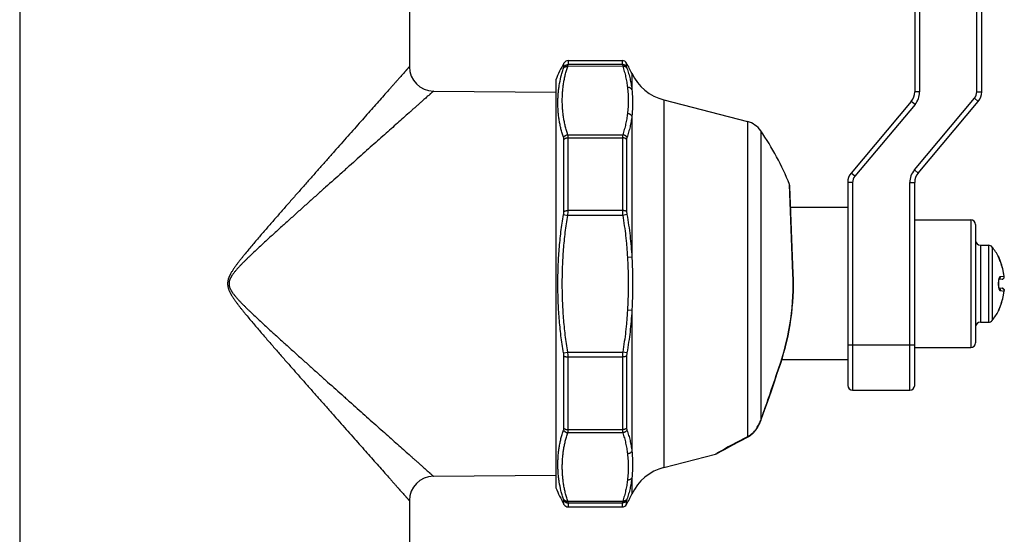
# Model space of a CAD drawing. Units: inches. Extents: x 0 to 11, y 0 to 8.5.
# Drawn here: x 4.3 to 6.4, y 2.1 to 3.2 of the extents above; entities that cross this region are included whole.
import ezdxf

# ---------------------------------------------------------------- set-up
doc = ezdxf.new("R2010")
doc.units = ezdxf.units.IN
doc.header["$LTSCALE"] = 0.605
doc.header["$MEASUREMENT"] = 0
doc.layers.get('0').update_dxf_attribs({"linetype": 'CONTINUOUS'})

msp = doc.modelspace()

# ---------------------------------------------------------------- linework, layer by layer
at = {"color": 7, "linetype": 'Continuous'}
for p, q in [((6.1831, 4.2059), (6.1831, 3.0365)), ((6.3006, 3.0365), (6.3006, 4.2059)), ((6.1731, 4.1959), (6.1731, 3.0365)), ((6.3106, 3.0365), (6.3106, 4.1959)), ((4.3357, 3.5515), (4.3357, 0.8355)), ((5.1357, 3.5515), (5.1357, 3.0883)), ((5.453, 3.0877), (5.453, 3.0958)), ((5.4617, 3.1008), (5.573, 3.1008)), ((5.4617, 3.1008), (5.4617, 3.0926)), ((5.573, 3.0926), (5.573, 3.1008)), ((5.5817, 3.0877), (5.5817, 3.0958)), ((5.4523, 3.0853), (5.453, 3.0877)), ((5.4611, 3.0891), (5.4617, 3.0926)), ((5.5736, 3.0892), (5.4611, 3.0891)), ((5.573, 3.0926), (5.4617, 3.0926)), ((5.573, 3.0926), (5.5736, 3.0892)), ((5.5817, 3.0877), (5.5823, 3.0853)), ((5.5925, 3.0748), (5.5925, 3.0412)), ((5.4365, 3.0617), (5.4365, 2.2307)), ((5.1853, 3.0383), (5.4365, 3.0361)), ((6.1831, 3.0365), (6.1731, 3.0365)), ((6.3006, 3.0365), (6.3106, 3.0365)), ((5.6582, 3.0201), (5.8299, 2.9757)), ((5.6582, 3.0201), (5.6582, 2.2658)), ((6.1661, 3.0172), (6.0427, 2.87)), ((6.1738, 3.0108), (6.1661, 3.0172)), ((6.1725, 2.8765), (6.296, 3.0236)), ((6.1802, 2.87), (6.3036, 3.0172)), ((6.296, 3.0236), (6.3036, 3.0172)), ((6.1738, 3.0108), (6.0503, 2.8636)), ((5.5925, 2.9866), (5.5925, 2.6975)), ((5.8299, 2.9757), (5.8299, 2.329)), ((5.857, 2.9568), (5.857, 2.3624)), ((5.453, 2.7914), (5.453, 2.9392)), ((5.4611, 2.9488), (5.5736, 2.9488)), ((5.4617, 2.9425), (5.573, 2.9425)), ((5.4617, 2.7931), (5.4617, 2.9425)), ((5.573, 2.9425), (5.573, 2.7931)), ((5.5817, 2.9392), (5.5817, 2.7914)), ((6.1725, 2.8765), (6.1802, 2.87)), ((6.0456, 2.8508), (6.0356, 2.8508)), ((6.0356, 2.8508), (6.0356, 2.4342)), ((6.0503, 2.8636), (6.0427, 2.87)), ((6.0456, 2.8508), (6.0456, 2.4242)), ((6.1631, 2.8508), (6.1731, 2.8508)), ((6.1631, 2.4242), (6.1631, 2.8508)), ((6.1731, 2.4342), (6.1731, 2.8508)), ((5.9232, 2.6632), (5.916, 2.8465)), ((5.9238, 2.6632), (5.9167, 2.8427)), ((5.573, 2.7931), (5.4617, 2.7931)), ((6.0356, 2.7992), (5.9185, 2.7992)), ((5.4524, 2.7848), (5.4611, 2.7832)), ((5.5736, 2.7832), (5.4611, 2.7832)), ((5.5823, 2.7848), (5.5736, 2.7832)), ((6.1731, 2.7742), (6.2881, 2.7742)), ((6.2881, 2.7742), (6.2881, 2.5117)), ((6.2981, 2.7642), (6.2981, 2.5217)), ((6.3081, 2.7219), (6.3245, 2.7219)), ((6.3081, 2.7219), (6.3081, 2.564)), ((6.3245, 2.7219), (6.3245, 2.564)), ((6.3323, 2.7182), (6.3323, 2.5677)), ((5.5925, 2.6975), (5.5834, 2.697)), ((6.3452, 2.6985), (6.3451, 2.6985)), ((6.3451, 2.6985), (6.3457, 2.6966)), ((6.3456, 2.6971), (6.3456, 2.6972)), ((6.3456, 2.6972), (6.3456, 2.6972)), ((6.3456, 2.697), (6.3456, 2.6971)), ((6.3456, 2.6971), (6.3456, 2.6971)), ((6.3457, 2.6969), (6.3456, 2.697)), ((6.3457, 2.6967), (6.3457, 2.6969)), ((6.3458, 2.6966), (6.3457, 2.6968)), ((6.3457, 2.6966), (6.3488, 2.6889)), ((6.3459, 2.6964), (6.3458, 2.6966)), ((6.346, 2.696), (6.3459, 2.6964)), ((6.3461, 2.6957), (6.346, 2.6961)), ((6.3463, 2.6951), (6.3461, 2.6958)), ((6.3466, 2.6944), (6.3463, 2.6952)), ((6.347, 2.6935), (6.3466, 2.6945)), ((6.3475, 2.6921), (6.3469, 2.6936)), ((6.3482, 2.6904), (6.3475, 2.6922)), ((6.349, 2.6885), (6.3482, 2.6904)), ((6.3488, 2.6889), (6.349, 2.6885)), ((5.9232, 2.6632), (5.9238, 2.6632)), ((6.3525, 2.6522), (6.3464, 2.6517)), ((6.357, 2.6578), (6.349, 2.6571)), ((6.3457, 2.6464), (6.3451, 2.6464)), ((6.3457, 2.6395), (6.3451, 2.6395)), ((6.346, 2.6353), (6.346, 2.6356)), ((6.3461, 2.6351), (6.346, 2.6354)), ((6.3461, 2.6349), (6.3461, 2.6352)), ((6.3462, 2.6348), (6.3461, 2.635)), ((6.3462, 2.6346), (6.3462, 2.6348)), ((6.3463, 2.6344), (6.3462, 2.6346)), ((6.3464, 2.6342), (6.3525, 2.6336)), ((6.349, 2.6287), (6.357, 2.628)), ((5.5925, 2.5883), (5.5834, 2.5889)), ((5.5925, 2.5883), (5.5925, 2.2992)), ((6.3457, 2.5893), (6.3451, 2.5873)), ((6.3451, 2.5873), (6.3452, 2.5873)), ((6.3455, 2.5886), (6.3455, 2.5886)), ((6.3455, 2.5886), (6.3455, 2.5886)), ((6.3455, 2.5886), (6.3456, 2.5886)), ((6.3456, 2.5888), (6.3457, 2.5889)), ((6.3456, 2.5887), (6.3456, 2.5888)), ((6.3456, 2.5888), (6.3456, 2.5888)), ((6.3456, 2.5886), (6.3456, 2.5887)), ((6.3456, 2.5886), (6.3456, 2.5886)), ((6.3488, 2.597), (6.3457, 2.5893)), ((6.3457, 2.5891), (6.3458, 2.5892)), ((6.3457, 2.5889), (6.3457, 2.5891)), ((6.3458, 2.5892), (6.3459, 2.5895)), ((6.3459, 2.5895), (6.346, 2.5898)), ((6.346, 2.5898), (6.3461, 2.5902)), ((6.3461, 2.5902), (6.3464, 2.5908)), ((6.3464, 2.5908), (6.3467, 2.5917)), ((6.3467, 2.5917), (6.3471, 2.5927)), ((6.3471, 2.5927), (6.3477, 2.5943)), ((6.3477, 2.5943), (6.3485, 2.5962)), ((6.3485, 2.5962), (6.349, 2.5974)), ((6.349, 2.5974), (6.3488, 2.597)), ((6.3081, 2.564), (6.3245, 2.564)), ((6.0356, 2.5177), (6.1731, 2.5177)), ((6.1731, 2.5117), (6.2881, 2.5117)), ((5.4524, 2.5011), (5.4611, 2.5026)), ((5.453, 2.3467), (5.453, 2.4944)), ((5.4611, 2.5026), (5.5736, 2.5026)), ((5.4617, 2.4928), (5.573, 2.4928)), ((5.4617, 2.3434), (5.4617, 2.4928)), ((5.573, 2.4928), (5.573, 2.3434)), ((5.5823, 2.5011), (5.5736, 2.5026)), ((5.5817, 2.4944), (5.5817, 2.3467)), ((6.0356, 2.4867), (5.9002, 2.4867)), ((5.8911, 2.4591), (5.898, 2.4797)), ((5.8974, 2.4799), (5.898, 2.4797)), ((5.8852, 2.4416), (5.8911, 2.4591)), ((5.8782, 2.4212), (5.8852, 2.4416)), ((5.8715, 2.4016), (5.8782, 2.4212)), ((6.0456, 2.4242), (6.1631, 2.4242)), ((5.865, 2.3832), (5.8715, 2.4016)), ((5.8582, 2.3641), (5.865, 2.3832)), ((5.857, 2.3624), (5.8577, 2.3643)), ((5.5736, 2.337), (5.4611, 2.337)), ((5.573, 2.3434), (5.4617, 2.3434)), ((5.8194, 2.3226), (5.8271, 2.3267)), ((5.8271, 2.3267), (5.8323, 2.3294)), ((5.7841, 2.3037), (5.7935, 2.3089)), ((5.7935, 2.3089), (5.8012, 2.3129)), ((5.8012, 2.3129), (5.8098, 2.3175)), ((5.8098, 2.3175), (5.8194, 2.3226)), ((5.6582, 2.2658), (5.7641, 2.2932)), ((5.7641, 2.2932), (5.7671, 2.2948)), ((5.7664, 2.2941), (5.7759, 2.2993)), ((5.7759, 2.2993), (5.7841, 2.3037)), ((5.1853, 2.2477), (5.4365, 2.2499)), ((5.5925, 2.2446), (5.5925, 2.211)), ((5.4365, 2.2307), (5.4365, 2.2242)), ((5.1357, 2.1977), (5.1357, 0.8355)), ((5.453, 2.1982), (5.4524, 2.2005)), ((5.453, 2.1901), (5.453, 2.1982)), ((5.4611, 2.1967), (5.5736, 2.1967)), ((5.4617, 2.1932), (5.4611, 2.1967)), ((5.4617, 2.1932), (5.573, 2.1932)), ((5.4617, 2.1932), (5.4617, 2.185)), ((5.4617, 2.185), (5.573, 2.185)), ((5.5736, 2.1967), (5.573, 2.1932)), ((5.573, 2.185), (5.573, 2.1932)), ((5.5823, 2.2006), (5.5817, 2.1982)), ((5.5817, 2.1901), (5.5817, 2.1982))]:
    msp.add_line(p, q, dxfattribs=at)
for points in [[(5.9167, 2.8432), (5.9167, 2.8436), (5.9167, 2.8439), (5.9166, 2.8443), (5.9166, 2.8446), (5.9165, 2.8449), (5.9164, 2.8452), (5.9164, 2.8456), (5.9163, 2.8459), (5.9161, 2.8462), (5.916, 2.8465)], [(5.9167, 2.8427), (5.9167, 2.8429), (5.9167, 2.8432)], [(6.3456, 2.6972), (6.3455, 2.6973), (6.3455, 2.6973), (6.3455, 2.6973)], [(6.3457, 2.6464), (6.3457, 2.6465), (6.3457, 2.6468), (6.3457, 2.6471), (6.3457, 2.6474), (6.3457, 2.6477), (6.3457, 2.648), (6.3457, 2.6483), (6.3457, 2.6485), (6.3458, 2.6488), (6.3458, 2.6491), (6.3458, 2.6493), (6.3459, 2.6496), (6.3459, 2.6498), (6.3459, 2.6501), (6.346, 2.6503), (6.346, 2.6505), (6.3461, 2.6507), (6.3461, 2.6509), (6.3462, 2.6511), (6.3462, 2.6513), (6.3463, 2.6514), (6.3463, 2.6516), (6.3464, 2.6517), (6.3464, 2.6518), (6.3464, 2.6519), (6.3465, 2.652), (6.3465, 2.6521), (6.3466, 2.6522), (6.3466, 2.6523), (6.3466, 2.6523), (6.3466, 2.6523), (6.3467, 2.6524), (6.3467, 2.6524)], [(6.3459, 2.6357), (6.3459, 2.636), (6.3459, 2.6362), (6.3458, 2.6364), (6.3458, 2.6367), (6.3458, 2.637), (6.3457, 2.6372), (6.3457, 2.6375), (6.3457, 2.6377), (6.3457, 2.638), (6.3457, 2.6383), (6.3457, 2.6386), (6.3457, 2.6388), (6.3457, 2.6391), (6.3457, 2.6394), (6.3457, 2.6395)], [(6.346, 2.6355), (6.3459, 2.6358), (6.3459, 2.636), (6.3459, 2.6363), (6.3458, 2.6365), (6.3458, 2.6368), (6.3458, 2.6371), (6.3457, 2.6373), (6.3457, 2.6376), (6.3457, 2.6379), (6.3457, 2.6382), (6.3457, 2.6385), (6.3457, 2.6387), (6.3457, 2.639), (6.3457, 2.6393), (6.3457, 2.6394)], [(6.3467, 2.6335), (6.3467, 2.6335), (6.3467, 2.6335), (6.3467, 2.6335), (6.3467, 2.6335), (6.3467, 2.6335), (6.3466, 2.6335), (6.3466, 2.6336), (6.3466, 2.6336), (6.3466, 2.6337), (6.3465, 2.6338), (6.3465, 2.6338), (6.3464, 2.6339), (6.3464, 2.634), (6.3464, 2.6342), (6.3463, 2.6343), (6.3463, 2.6344), (6.3462, 2.6346)], [(5.8323, 2.3294), (5.8332, 2.3299), (5.8341, 2.3304), (5.835, 2.331), (5.8358, 2.3315), (5.8366, 2.3321), (5.8375, 2.3327), (5.8383, 2.3334), (5.8391, 2.334), (5.8399, 2.3347), (5.8406, 2.3354), (5.8414, 2.3361), (5.8421, 2.3369), (5.8429, 2.3377), (5.8436, 2.3384), (5.8443, 2.3393), (5.845, 2.3401), (5.8457, 2.3409), (5.8464, 2.3418), (5.8471, 2.3427), (5.8477, 2.3436), (5.8484, 2.3445), (5.849, 2.3455), (5.8497, 2.3465), (5.8503, 2.3475), (5.8509, 2.3485), (5.8515, 2.3496), (5.8521, 2.3506), (5.8527, 2.3517), (5.8533, 2.3529), (5.8539, 2.354), (5.8545, 2.3552), (5.8551, 2.3564), (5.8556, 2.3577), (5.8562, 2.359), (5.8567, 2.3603), (5.8573, 2.3617)], [(5.8573, 2.3617), (5.8578, 2.3631), (5.8582, 2.3641)]]:
    msp.add_lwpolyline(points, dxfattribs=at)
for centre, radius, start, end in [((5.7007, 2.9549), 0.285, 150.3859, 158.0064), ((5.4617, 3.0908), 0.01, 90.0012, 150.3859), ((5.573, 3.0908), 0.01, 29.6164, 90.0012), ((5.3339, 2.9549), 0.285, 24.8749, 29.6164), ((5.1857, 3.0883), 0.05, 179.9995, 269.5005), ((5.6832, 3.1169), 0.1, 204.8749, 255.5042), ((6.1431, 3.0365), 0.03, 320, 360), ((6.1431, 3.0365), 0.04, 320, 360), ((6.2806, 3.0365), 0.02, 320, 360), ((6.2806, 3.0365), 0.03, 320, 360), ((5.8181, 2.9299), 0.0473, 34.688, 75.5042), ((5.4035, 2.6429), 0.5515, 21.6674, 34.688), ((6.2031, 2.8508), 0.04, 140, 180), ((6.0656, 2.8508), 0.03, 140, 180), ((6.0656, 2.8508), 0.02, 140, 180), ((6.2031, 2.8508), 0.03, 140, 180), ((6.2881, 2.7642), 0.01, 0, 90), ((6.3081, 2.7319), 0.01, 180, 270), ((6.3245, 2.7119), 0.01, 38.9428, 90), ((6.2392, 2.6429), 0.1197, 27.6847, 38.9428), ((6.3407, 2.6962), 0.005, 10.1583, 27.6747), ((6.3407, 2.6962), 0.005, 6.8731, 27.6847), ((6.238, 2.6429), 0.1199, 7.4524, 22.3029), ((6.238, 2.6429), 0.1199, 7.1248, 22.3029), ((5.4035, 2.6429), 0.5201, 341.7342, 2.2367), ((5.4035, 2.6429), 0.5207, 341.7342, 2.2367), ((6.3521, 2.6572), 0.005, 275, 7.1266), ((6.2379, 2.6429), 0.12, 7.1265, 7.4542), ((6.2343, 2.6429), 0.1108, 358.2135, 1.7865), ((6.2345, 2.6429), 0.1112, 358.2135, 1.7865), ((6.238, 2.6429), 0.1199, 337.6971, 352.8752), ((6.3521, 2.6287), 0.005, 352.8734, 84.9999), ((6.3521, 2.6287), 0.00492, 76.7339, 84.999), ((6.2379, 2.6429), 0.12, 352.5322, 352.8735), ((6.352, 2.6287), 0.00504, 352.8333, 1.1657), ((6.238, 2.6429), 0.1199, 337.6971, 352.534), ((6.2392, 2.6429), 0.1197, 321.0572, 332.3153), ((6.3407, 2.5897), 0.005, 332.3253, 349.8419), ((6.3407, 2.5897), 0.005, 332.3153, 353.129), ((6.3245, 2.574), 0.01, 270, 321.0572), ((6.3081, 2.554), 0.01, 90, 180), ((6.2881, 2.5217), 0.01, 270, 360), ((6.0456, 2.4342), 0.01, 180, 270), ((6.1631, 2.4342), 0.01, 270, 360), ((7.4875, -0.7972), 3.5385, 117.9337, 119.0922), ((5.8154, 2.3598), 0.0341, 295.1896, 298.5407), ((5.7615, 2.3028), 0.01, 284.4982, 298.8069), ((5.6832, 2.169), 0.1, 104.4982, 155.1275), ((5.1857, 2.1977), 0.05, 90.4995, 180.0005), ((5.7008, 2.3309), 0.285, 201.9959, 209.6164), ((5.3339, 2.3309), 0.285, 330.3859, 335.1275), ((5.4617, 2.195), 0.01, 209.6164, 270.0012), ((5.573, 2.195), 0.01, 270.0012, 330.3859)]:
    msp.add_arc(centre, radius, start, end, dxfattribs=at)
for points, knots in [([(5.1357, 3.0883), (5.1357, 3.0883), (5.1357, 3.0883), (5.1357, 3.0883), (5.1357, 3.0883), (5.1357, 3.0883), (5.1357, 3.0883), (5.1357, 3.0883), (5.1357, 3.0883), (5.1357, 3.0882), (5.1356, 3.0882), (5.1356, 3.0882), (5.1355, 3.0881), (5.1355, 3.0881), (5.1354, 3.088), (5.1353, 3.0878), (5.1352, 3.0877), (5.135, 3.0875), (5.1348, 3.0873), (5.1346, 3.087), (5.1343, 3.0867), (5.134, 3.0863), (5.1335, 3.0858), (5.1328, 3.085), (5.132, 3.0841), (5.1312, 3.0832), (5.1302, 3.0821), (5.1292, 3.0809), (5.1281, 3.0797), (5.1264, 3.0778), (5.1242, 3.0753), (5.1213, 3.072), (5.118, 3.0684), (5.1145, 3.0644), (5.1107, 3.0601), (5.1067, 3.0556), (5.1024, 3.0507), (5.0979, 3.0456), (5.0914, 3.0384), (5.0828, 3.0287), (5.072, 3.0165), (5.0605, 3.0035), (5.0485, 2.9899), (5.0359, 2.9757), (5.0228, 2.961), (5.0094, 2.9458), (4.9956, 2.9302), (4.9814, 2.9142), (4.967, 2.898), (4.9524, 2.8814), (4.9375, 2.8646), (4.9225, 2.8475), (4.9073, 2.8302), (4.8919, 2.8128), (4.8765, 2.7952), (4.8609, 2.7774), (4.8479, 2.7625), (4.8375, 2.7505), (4.8297, 2.7414), (4.8219, 2.7323), (4.8142, 2.7231), (4.8064, 2.7139), (4.8, 2.7062), (4.7949, 2.6999), (4.7912, 2.6952), (4.7874, 2.6905), (4.7837, 2.6857), (4.7801, 2.6809), (4.7772, 2.6768), (4.7749, 2.6734), (4.7732, 2.6709), (4.7716, 2.6683), (4.7701, 2.6657), (4.7688, 2.6635), (4.7679, 2.6618), (4.7672, 2.6604), (4.7665, 2.659), (4.7659, 2.6577), (4.7653, 2.6563), (4.7648, 2.6549), (4.7643, 2.6534), (4.7638, 2.652), (4.7635, 2.6505), (4.7631, 2.649), (4.7629, 2.6475), (4.7627, 2.646), (4.7626, 2.6445), (4.7625, 2.643), (4.7626, 2.6415), (4.7627, 2.64), (4.7629, 2.6385), (4.7631, 2.637), (4.7635, 2.6355), (4.7639, 2.634), (4.7643, 2.6326), (4.765, 2.6307), (4.7657, 2.6288), (4.7665, 2.6269), (4.7674, 2.6251), (4.7683, 2.6233), (4.7693, 2.6216), (4.7703, 2.6198), (4.7716, 2.6176), (4.7732, 2.6151), (4.7749, 2.6126), (4.7766, 2.6101), (4.7784, 2.6076), (4.7807, 2.6043), (4.7831, 2.6011), (4.7856, 2.5979), (4.7881, 2.5947), (4.7912, 2.5907), (4.7949, 2.586), (4.8, 2.5798), (4.8064, 2.5721), (4.8142, 2.5628), (4.8219, 2.5537), (4.8297, 2.5446), (4.8375, 2.5355), (4.8479, 2.5235), (4.8609, 2.5086), (4.8765, 2.4908), (4.8919, 2.4732), (4.9073, 2.4557), (4.9225, 2.4385), (4.9375, 2.4214), (4.9524, 2.4046), (4.967, 2.388), (4.9814, 2.3717), (4.9956, 2.3558), (5.0094, 2.3402), (5.0228, 2.325), (5.0359, 2.3103), (5.0485, 2.2961), (5.0605, 2.2825), (5.072, 2.2695), (5.0828, 2.2573), (5.0914, 2.2476), (5.0979, 2.2403), (5.1024, 2.2352), (5.1067, 2.2304), (5.1107, 2.2258), (5.1145, 2.2216), (5.118, 2.2176), (5.1213, 2.214), (5.1242, 2.2107), (5.1264, 2.2081), (5.1281, 2.2063), (5.1292, 2.205), (5.1302, 2.2039), (5.1312, 2.2028), (5.132, 2.2019), (5.1328, 2.201), (5.1335, 2.2002), (5.134, 2.1997), (5.1343, 2.1992), (5.1346, 2.199), (5.1348, 2.1987), (5.135, 2.1985), (5.1352, 2.1983), (5.1353, 2.1981), (5.1354, 2.198), (5.1355, 2.1979), (5.1355, 2.1979), (5.1356, 2.1978), (5.1356, 2.1978), (5.1357, 2.1978), (5.1357, 2.1977), (5.1357, 2.1977), (5.1357, 2.1977), (5.1357, 2.1977), (5.1357, 2.1977), (5.1357, 2.1977), (5.1357, 2.1977), (5.1357, 2.1977), (5.1357, 2.1977)], [0, 0, 0, 0, 0.000001, 0.000004, 0.000009, 0.000015, 0.000024, 0.000034, 0.00006, 0.000094, 0.000135, 0.000183, 0.000239, 0.000302, 0.000372, 0.000535, 0.000728, 0.00095, 0.001201, 0.001481, 0.001791, 0.002129, 0.002893, 0.003771, 0.004763, 0.005868, 0.007084, 0.00841, 0.009842, 0.011381, 0.014769, 0.018559, 0.022736, 0.027281, 0.032177, 0.037408, 0.042957, 0.048808, 0.054944, 0.068007, 0.08203, 0.096903, 0.11253, 0.128825, 0.145711, 0.16312, 0.180993, 0.199278, 0.217926, 0.236897, 0.256154, 0.275663, 0.295395, 0.315322, 0.335421, 0.355669, 0.376045, 0.386275, 0.39653, 0.406808, 0.417106, 0.427423, 0.437756, 0.442928, 0.448103, 0.453282, 0.458463, 0.463647, 0.468834, 0.471428, 0.474023, 0.476618, 0.479214, 0.48181, 0.483109, 0.484407, 0.485706, 0.487005, 0.488304, 0.489603, 0.490903, 0.492202, 0.493501, 0.494801, 0.496101, 0.4974, 0.4987, 0.5, 0.5013, 0.5026, 0.503899, 0.505199, 0.506499, 0.507798, 0.509097, 0.510397, 0.512995, 0.514294, 0.515592, 0.518189, 0.519488, 0.520786, 0.523382, 0.525977, 0.528572, 0.531166, 0.533759, 0.536353, 0.541537, 0.544128, 0.546718, 0.551897, 0.557072, 0.562244, 0.572577, 0.582894, 0.593192, 0.60347, 0.613725, 0.623955, 0.644331, 0.664579, 0.684677, 0.704605, 0.724337, 0.743846, 0.763103, 0.782074, 0.800722, 0.819007, 0.83688, 0.854289, 0.871175, 0.88747, 0.903097, 0.91797, 0.931993, 0.945056, 0.951192, 0.957043, 0.962592, 0.967823, 0.972719, 0.977264, 0.981441, 0.985231, 0.988619, 0.990158, 0.99159, 0.992916, 0.994132, 0.995237, 0.996229, 0.997107, 0.997871, 0.998209, 0.998519, 0.998799, 0.99905, 0.999272, 0.999465, 0.999628, 0.999698, 0.999761, 0.999817, 0.999865, 0.999906, 0.99994, 0.999966, 0.999976, 0.999985, 0.999991, 0.999996, 0.999999, 1, 1, 1, 1]), ([(5.4524, 2.9434), (5.4513, 2.9463), (5.4494, 2.9521), (5.4469, 2.9608), (5.4449, 2.9696), (5.4433, 2.9784), (5.442, 2.9872), (5.4412, 2.9961), (5.4407, 3.005), (5.4405, 3.0139), (5.4407, 3.0228), (5.4412, 3.0317), (5.442, 3.0407), (5.4437, 3.0526), (5.4461, 3.0646), (5.4494, 3.0765), (5.4513, 3.0823), (5.4523, 3.0853)], [0, 0, 0, 0, 0.063372, 0.126099, 0.188346, 0.250255, 0.311947, 0.373524, 0.435072, 0.496668, 0.558381, 0.620279, 0.68243, 0.744909, 0.871171, 0.935201, 1, 1, 1, 1]), ([(5.4611, 2.9488), (5.4601, 2.9517), (5.4582, 2.9575), (5.4558, 2.9662), (5.4539, 2.975), (5.4523, 2.9838), (5.4511, 2.9926), (5.4503, 3.0014), (5.4498, 3.0102), (5.4496, 3.019), (5.4498, 3.0278), (5.4503, 3.0366), (5.4511, 3.0454), (5.4523, 3.0542), (5.4539, 3.063), (5.4558, 3.0718), (5.4582, 3.0805), (5.46, 3.0863), (5.4611, 3.0891)], [0, 0, 0, 0, 0.064019, 0.127358, 0.190164, 0.252564, 0.314664, 0.376554, 0.438309, 0.5, 0.561691, 0.623447, 0.685336, 0.747436, 0.809836, 0.872642, 0.935981, 1, 1, 1, 1]), ([(5.4523, 3.0853), (5.4526, 3.0856), (5.453, 3.0863), (5.4539, 3.0871), (5.4549, 3.0878), (5.456, 3.0884), (5.4572, 3.0888), (5.4584, 3.0891), (5.4597, 3.0892), (5.4606, 3.0892), (5.4611, 3.0891)], [0, 0, 0, 0, 0.116996, 0.235739, 0.356747, 0.480336, 0.606625, 0.735534, 0.866796, 1, 1, 1, 1]), ([(5.453, 3.0877), (5.4532, 3.088), (5.4537, 3.0888), (5.4545, 3.0897), (5.4555, 3.0906), (5.4566, 3.0913), (5.4578, 3.0919), (5.459, 3.0923), (5.4603, 3.0926), (5.4612, 3.0926), (5.4617, 3.0926)], [0, 0, 0, 0, 0.1241, 0.24848, 0.37316, 0.498123, 0.623343, 0.748772, 0.874346, 1, 1, 1, 1]), ([(5.5817, 3.0877), (5.5815, 3.088), (5.581, 3.0888), (5.5801, 3.0897), (5.5791, 3.0906), (5.578, 3.0913), (5.5769, 3.0919), (5.5756, 3.0923), (5.5743, 3.0926), (5.5734, 3.0926), (5.573, 3.0926)], [0, 0, 0, 0, 0.124099, 0.24848, 0.37316, 0.498123, 0.623343, 0.748772, 0.874346, 1, 1, 1, 1]), ([(5.5736, 3.0892), (5.5748, 3.0856), (5.5771, 3.0785), (5.5794, 3.0695), (5.5809, 3.0623), (5.5822, 3.0551), (5.583, 3.0496), (5.5834, 3.046)], [0, 0, 0, 0, 0.25392, 0.504684, 0.629166, 0.753165, 1, 1, 1, 1]), ([(5.5823, 3.0853), (5.5821, 3.0856), (5.5816, 3.0863), (5.5808, 3.0871), (5.5798, 3.0878), (5.5787, 3.0884), (5.5775, 3.0888), (5.5762, 3.0891), (5.5749, 3.0892), (5.574, 3.0892), (5.5736, 3.0892)], [0, 0, 0, 0, 0.116996, 0.235739, 0.356747, 0.480336, 0.606625, 0.735534, 0.866796, 1, 1, 1, 1]), ([(5.5823, 3.0853), (5.5836, 3.0817), (5.5859, 3.0744), (5.5888, 3.0634), (5.591, 3.0523), (5.592, 3.0449), (5.5925, 3.0412)], [0, 0, 0, 0, 0.254593, 0.505625, 0.753883, 1, 1, 1, 1]), ([(5.1853, 3.0383), (5.1853, 3.0383), (5.1853, 3.0383), (5.1853, 3.0383), (5.1853, 3.0383), (5.1853, 3.0383), (5.1853, 3.0383), (5.1853, 3.0383), (5.1852, 3.0383), (5.1852, 3.0382), (5.1852, 3.0382), (5.1851, 3.0382), (5.1851, 3.0381), (5.185, 3.0381), (5.1849, 3.038), (5.1848, 3.0379), (5.1847, 3.0378), (5.1845, 3.0376), (5.1842, 3.0374), (5.184, 3.0372), (5.1837, 3.0369), (5.1833, 3.0366), (5.1828, 3.0361), (5.182, 3.0354), (5.1811, 3.0346), (5.1802, 3.0338), (5.1791, 3.0329), (5.178, 3.0318), (5.1768, 3.0307), (5.1749, 3.0291), (5.1724, 3.0269), (5.1691, 3.024), (5.1655, 3.0208), (5.1616, 3.0173), (5.1574, 3.0135), (5.1529, 3.0095), (5.1481, 3.0053), (5.143, 3.0008), (5.1358, 2.9943), (5.1262, 2.9858), (5.1141, 2.9751), (5.1013, 2.9637), (5.0878, 2.9517), (5.0737, 2.9391), (5.0592, 2.9262), (5.0441, 2.9128), (5.0287, 2.899), (5.0129, 2.8849), (4.9912, 2.8656), (4.9692, 2.846), (4.9469, 2.826), (4.9299, 2.8108), (4.9127, 2.7954), (4.8954, 2.7798), (4.878, 2.7641), (4.8634, 2.7509), (4.8517, 2.7402), (4.843, 2.7322), (4.8342, 2.7241), (4.8255, 2.716), (4.8167, 2.7078), (4.8095, 2.7009), (4.8037, 2.6954), (4.7994, 2.6912), (4.7952, 2.687), (4.7917, 2.6834), (4.7889, 2.6805), (4.7868, 2.6783), (4.7848, 2.6761), (4.7828, 2.6739), (4.7808, 2.6716), (4.7788, 2.6694), (4.7769, 2.667), (4.775, 2.6647), (4.7732, 2.6623), (4.7718, 2.6602), (4.7707, 2.6585), (4.7699, 2.6572), (4.7692, 2.6559), (4.7685, 2.6546), (4.7678, 2.6532), (4.767, 2.6513), (4.7662, 2.649), (4.7657, 2.6465), (4.7655, 2.6445), (4.7654, 2.643), (4.7655, 2.6417), (4.7656, 2.6407), (4.7657, 2.6397), (4.7659, 2.6385), (4.7664, 2.6365), (4.7672, 2.6342), (4.7685, 2.6314), (4.7697, 2.6292), (4.7707, 2.6275), (4.7715, 2.6262), (4.7724, 2.625), (4.7735, 2.6233), (4.775, 2.6213), (4.7769, 2.619), (4.7788, 2.6166), (4.7808, 2.6144), (4.7828, 2.6121), (4.7848, 2.6099), (4.7868, 2.6077), (4.7889, 2.6055), (4.7917, 2.6026), (4.7952, 2.599), (4.7994, 2.5948), (4.8037, 2.5906), (4.8095, 2.585), (4.8167, 2.5782), (4.8255, 2.57), (4.8342, 2.5619), (4.843, 2.5538), (4.8517, 2.5458), (4.8634, 2.5351), (4.878, 2.5219), (4.8954, 2.5062), (4.9127, 2.4906), (4.9299, 2.4752), (4.9469, 2.46), (4.9692, 2.44), (4.9912, 2.4204), (5.0129, 2.4011), (5.0287, 2.387), (5.0441, 2.3732), (5.0592, 2.3598), (5.0737, 2.3468), (5.0878, 2.3343), (5.1013, 2.3223), (5.1141, 2.3109), (5.1262, 2.3002), (5.1358, 2.2916), (5.143, 2.2852), (5.1481, 2.2807), (5.1529, 2.2765), (5.1574, 2.2725), (5.1616, 2.2687), (5.1655, 2.2652), (5.1691, 2.262), (5.1724, 2.2591), (5.1749, 2.2569), (5.1768, 2.2552), (5.178, 2.2541), (5.1791, 2.2531), (5.1802, 2.2522), (5.1811, 2.2514), (5.182, 2.2506), (5.1828, 2.2499), (5.1833, 2.2494), (5.1837, 2.249), (5.184, 2.2488), (5.1842, 2.2486), (5.1845, 2.2484), (5.1847, 2.2482), (5.1848, 2.2481), (5.1849, 2.248), (5.185, 2.2479), (5.1851, 2.2479), (5.1851, 2.2478), (5.1852, 2.2478), (5.1852, 2.2477), (5.1852, 2.2477), (5.1853, 2.2477), (5.1853, 2.2477), (5.1853, 2.2477), (5.1853, 2.2477), (5.1853, 2.2477), (5.1853, 2.2477), (5.1853, 2.2477), (5.1853, 2.2477)], [0, 0, 0, 0, 0.000001, 0.000004, 0.000009, 0.000015, 0.000024, 0.000034, 0.00006, 0.000093, 0.000134, 0.000183, 0.000238, 0.000301, 0.000371, 0.000534, 0.000726, 0.000947, 0.001198, 0.001478, 0.001786, 0.002124, 0.002886, 0.003762, 0.004752, 0.005855, 0.007068, 0.00839, 0.00982, 0.011355, 0.014736, 0.018519, 0.022687, 0.027223, 0.032111, 0.037333, 0.042873, 0.048715, 0.054841, 0.067888, 0.081894, 0.096752, 0.112366, 0.12865, 0.145526, 0.162927, 0.180795, 0.199075, 0.217722, 0.255953, 0.275467, 0.295206, 0.315142, 0.335252, 0.355513, 0.375905, 0.386143, 0.396407, 0.406695, 0.417003, 0.427331, 0.437675, 0.442853, 0.448035, 0.45322, 0.458408, 0.461003, 0.463598, 0.466195, 0.468792, 0.471389, 0.473987, 0.476586, 0.479186, 0.481785, 0.484386, 0.485686, 0.486987, 0.488288, 0.489589, 0.49089, 0.492191, 0.494793, 0.497396, 0.498698, 0.499999, 0.501301, 0.501953, 0.502604, 0.503905, 0.505207, 0.507809, 0.510411, 0.513013, 0.514313, 0.515614, 0.516914, 0.518215, 0.520814, 0.523414, 0.526012, 0.528611, 0.531208, 0.533805, 0.536402, 0.538997, 0.541592, 0.54678, 0.551965, 0.557147, 0.562325, 0.572669, 0.582997, 0.593305, 0.603593, 0.613857, 0.624095, 0.644487, 0.664748, 0.684858, 0.704794, 0.724533, 0.744047, 0.782278, 0.800925, 0.819205, 0.837073, 0.854474, 0.87135, 0.887634, 0.903248, 0.918106, 0.932112, 0.945159, 0.951285, 0.957127, 0.962667, 0.967889, 0.972777, 0.977313, 0.981481, 0.985264, 0.988645, 0.99018, 0.99161, 0.992932, 0.994145, 0.995248, 0.996238, 0.997114, 0.997876, 0.998214, 0.998522, 0.998802, 0.999053, 0.999274, 0.999466, 0.999629, 0.999699, 0.999762, 0.999817, 0.999866, 0.999907, 0.99994, 0.999966, 0.999976, 0.999985, 0.999991, 0.999996, 0.999999, 1, 1, 1, 1]), ([(5.5834, 3.046), (5.5837, 3.0438), (5.5841, 3.0393), (5.5846, 3.0336), (5.5848, 3.0291), (5.585, 3.0246), (5.5851, 3.019), (5.585, 3.0134), (5.5848, 3.0088), (5.5846, 3.0043), (5.5841, 2.9987), (5.5837, 2.9942), (5.5834, 2.992)], [0, 0, 0, 0, 0.125279, 0.250334, 0.312793, 0.375216, 0.5, 0.624784, 0.687208, 0.749666, 0.874721, 1, 1, 1, 1]), ([(5.5925, 3.0412), (5.5923, 3.0416), (5.5918, 3.0423), (5.591, 3.0433), (5.5899, 3.0441), (5.5888, 3.0448), (5.5876, 3.0454), (5.5862, 3.0458), (5.5848, 3.046), (5.5839, 3.046), (5.5834, 3.046)], [0, 0, 0, 0, 0.117122, 0.236385, 0.3581, 0.482356, 0.609044, 0.737867, 0.868372, 1, 1, 1, 1]), ([(5.5925, 3.0412), (5.5927, 3.039), (5.5932, 3.0346), (5.5936, 3.0278), (5.5939, 3.021), (5.594, 3.0142), (5.5939, 3.0074), (5.5936, 3.0005), (5.5932, 2.9936), (5.5927, 2.989), (5.5925, 2.9866)], [0, 0, 0, 0, 0.122858, 0.246191, 0.370061, 0.494543, 0.619717, 0.745653, 0.872405, 1, 1, 1, 1]), ([(5.5834, 2.992), (5.583, 2.9883), (5.5822, 2.9829), (5.5809, 2.9757), (5.5794, 2.9685), (5.5771, 2.9595), (5.5748, 2.9524), (5.5736, 2.9488)], [0, 0, 0, 0, 0.246835, 0.370834, 0.495316, 0.74608, 1, 1, 1, 1]), ([(5.5925, 2.9866), (5.5923, 2.987), (5.5918, 2.9878), (5.591, 2.9888), (5.5899, 2.9897), (5.5888, 2.9905), (5.5876, 2.9911), (5.5862, 2.9916), (5.5848, 2.9919), (5.5839, 2.9919), (5.5834, 2.992)], [0, 0, 0, 0, 0.117837, 0.238131, 0.360898, 0.485946, 0.612918, 0.741321, 0.870562, 1, 1, 1, 1]), ([(5.5925, 2.9866), (5.592, 2.983), (5.591, 2.9757), (5.5888, 2.9649), (5.5859, 2.9541), (5.5836, 2.947), (5.5823, 2.9434)], [0, 0, 0, 0, 0.247303, 0.495851, 0.746428, 1, 1, 1, 1]), ([(5.4524, 2.9434), (5.4526, 2.9438), (5.453, 2.9445), (5.4539, 2.9455), (5.4549, 2.9464), (5.456, 2.9472), (5.4572, 2.9478), (5.4584, 2.9483), (5.4597, 2.9487), (5.4606, 2.9488), (5.4611, 2.9488)], [0, 0, 0, 0, 0.119611, 0.241623, 0.365747, 0.491548, 0.61849, 0.74597, 0.873347, 1, 1, 1, 1]), ([(5.453, 2.9392), (5.453, 2.9396), (5.4529, 2.9404), (5.4528, 2.9415), (5.4526, 2.9425), (5.4525, 2.9431), (5.4524, 2.9434)], [0, 0, 0, 0, 0.285497, 0.547574, 0.78564, 1, 1, 1, 1]), ([(5.453, 2.9392), (5.4534, 2.9397), (5.4543, 2.9404), (5.4556, 2.9411), (5.4566, 2.9416), (5.4578, 2.942), (5.4595, 2.9424), (5.4608, 2.9425), (5.4617, 2.9425)], [0, 0, 0, 0, 0.219308, 0.338474, 0.463294, 0.592982, 0.726519, 1, 1, 1, 1]), ([(5.4617, 2.9425), (5.4617, 2.9431), (5.4616, 2.9443), (5.4615, 2.9459), (5.4613, 2.9474), (5.4612, 2.9484), (5.4611, 2.9488)], [0, 0, 0, 0, 0.285931, 0.548684, 0.786973, 1, 1, 1, 1]), ([(5.5736, 2.9488), (5.5735, 2.9484), (5.5733, 2.9474), (5.5731, 2.9459), (5.573, 2.9443), (5.573, 2.9431), (5.573, 2.9425)], [0, 0, 0, 0, 0.213027, 0.451315, 0.714068, 1, 1, 1, 1]), ([(5.5817, 2.9392), (5.5812, 2.9397), (5.5804, 2.9404), (5.5791, 2.9411), (5.578, 2.9416), (5.5768, 2.942), (5.5752, 2.9424), (5.5739, 2.9425), (5.573, 2.9425)], [0, 0, 0, 0, 0.219308, 0.338474, 0.463293, 0.592981, 0.726518, 1, 1, 1, 1]), ([(5.5823, 2.9434), (5.5821, 2.9438), (5.5816, 2.9445), (5.5808, 2.9455), (5.5798, 2.9464), (5.5787, 2.9472), (5.5775, 2.9478), (5.5762, 2.9483), (5.5749, 2.9487), (5.574, 2.9488), (5.5736, 2.9488)], [0, 0, 0, 0, 0.119611, 0.241622, 0.365747, 0.491547, 0.618489, 0.745969, 0.873347, 1, 1, 1, 1]), ([(5.5823, 2.9434), (5.5822, 2.9431), (5.582, 2.9425), (5.5818, 2.9415), (5.5817, 2.9404), (5.5817, 2.9396), (5.5817, 2.9392)], [0, 0, 0, 0, 0.214364, 0.452425, 0.714504, 1, 1, 1, 1]), ([(5.4524, 2.7848), (5.4526, 2.7859), (5.4529, 2.7881), (5.453, 2.7903), (5.453, 2.7914)], [0, 0, 0, 0, 0.507049, 1, 1, 1, 1]), ([(5.453, 2.7914), (5.4532, 2.7915), (5.4537, 2.7918), (5.4546, 2.7921), (5.4556, 2.7924), (5.4567, 2.7926), (5.4578, 2.7928), (5.4591, 2.793), (5.4604, 2.7931), (5.4612, 2.7931), (5.4617, 2.7931)], [0, 0, 0, 0, 0.0906, 0.193849, 0.308772, 0.433963, 0.567706, 0.708053, 0.852888, 1, 1, 1, 1]), ([(5.4611, 2.7832), (5.4613, 2.7849), (5.4616, 2.7882), (5.4617, 2.7915), (5.4617, 2.7931)], [0, 0, 0, 0, 0.507058, 1, 1, 1, 1]), ([(5.573, 2.7931), (5.573, 2.7915), (5.5731, 2.7882), (5.5734, 2.7849), (5.5736, 2.7832)], [0, 0, 0, 0, 0.492942, 1, 1, 1, 1]), ([(5.5817, 2.7914), (5.5815, 2.7915), (5.5809, 2.7918), (5.5801, 2.7921), (5.5791, 2.7924), (5.578, 2.7926), (5.5768, 2.7928), (5.5756, 2.793), (5.5743, 2.7931), (5.5734, 2.7931), (5.573, 2.7931)], [0, 0, 0, 0, 0.0906, 0.193848, 0.308771, 0.433963, 0.567705, 0.708053, 0.852888, 1, 1, 1, 1]), ([(5.5817, 2.7914), (5.5817, 2.7903), (5.5818, 2.7881), (5.5821, 2.7859), (5.5823, 2.7848)], [0, 0, 0, 0, 0.492951, 1, 1, 1, 1]), ([(5.4524, 2.5011), (5.4513, 2.5069), (5.4494, 2.5186), (5.4469, 2.5363), (5.4449, 2.554), (5.4433, 2.5717), (5.4421, 2.5895), (5.4412, 2.6073), (5.4407, 2.6251), (5.4405, 2.6429), (5.4407, 2.6607), (5.4412, 2.6785), (5.4421, 2.6963), (5.4433, 2.7141), (5.4449, 2.7319), (5.4469, 2.7496), (5.4494, 2.7672), (5.4513, 2.7789), (5.4524, 2.7848)], [0, 0, 0, 0, 0.062499, 0.124998, 0.187498, 0.249998, 0.312498, 0.374999, 0.437499, 0.5, 0.562501, 0.625001, 0.687502, 0.750002, 0.812502, 0.875002, 0.937501, 1, 1, 1, 1]), ([(5.4611, 2.5026), (5.4601, 2.5084), (5.4582, 2.52), (5.4558, 2.5374), (5.4539, 2.555), (5.4523, 2.5725), (5.4511, 2.5901), (5.4503, 2.6077), (5.4498, 2.6253), (5.4496, 2.6429), (5.4498, 2.6605), (5.4503, 2.6782), (5.4511, 2.6958), (5.4523, 2.7133), (5.4539, 2.7309), (5.4558, 2.7484), (5.4582, 2.7659), (5.46, 2.7775), (5.4611, 2.7832)], [0, 0, 0, 0, 0.062499, 0.125, 0.1875, 0.249999, 0.3125, 0.375, 0.4375, 0.5, 0.5625, 0.625, 0.6875, 0.750001, 0.8125, 0.875, 0.937501, 1, 1, 1, 1]), ([(5.5736, 2.7832), (5.5749, 2.7761), (5.5771, 2.7618), (5.5794, 2.7439), (5.5809, 2.7295), (5.5822, 2.715), (5.583, 2.7042), (5.5834, 2.697)], [0, 0, 0, 0, 0.249996, 0.499995, 0.624998, 0.750002, 1, 1, 1, 1]), ([(5.5823, 2.7848), (5.5836, 2.7776), (5.586, 2.7631), (5.5888, 2.7413), (5.591, 2.7194), (5.592, 2.7048), (5.5925, 2.6975)], [0, 0, 0, 0, 0.249997, 0.499996, 0.749997, 1, 1, 1, 1]), ([(5.5834, 2.697), (5.5837, 2.6925), (5.5842, 2.6835), (5.5846, 2.6722), (5.5848, 2.6632), (5.585, 2.6542), (5.5851, 2.6429), (5.585, 2.6317), (5.5848, 2.6226), (5.5846, 2.6136), (5.5842, 2.6024), (5.5837, 2.5934), (5.5834, 2.5889)], [0, 0, 0, 0, 0.124997, 0.249999, 0.312499, 0.375, 0.5, 0.625, 0.687501, 0.750002, 0.875003, 1, 1, 1, 1]), ([(5.5925, 2.6975), (5.5927, 2.693), (5.5932, 2.6839), (5.5936, 2.6702), (5.5939, 2.6566), (5.594, 2.6429), (5.5939, 2.6293), (5.5936, 2.6156), (5.5932, 2.602), (5.5927, 2.5929), (5.5925, 2.5883)], [0, 0, 0, 0, 0.124995, 0.249995, 0.374997, 0.5, 0.625003, 0.750005, 0.875005, 1, 1, 1, 1]), ([(6.349, 2.6885), (6.349, 2.6885), (6.349, 2.6885), (6.349, 2.6885), (6.349, 2.6885), (6.349, 2.6885), (6.349, 2.6885)], [0, 0, 0, 0, 0.12901, 0.326006, 0.614034, 1, 1, 1, 1]), ([(6.349, 2.6571), (6.3488, 2.6571), (6.3485, 2.657), (6.3481, 2.6569), (6.3478, 2.6566), (6.3474, 2.6562), (6.347, 2.6558), (6.3467, 2.6552), (6.3464, 2.6546), (6.3461, 2.6539), (6.3459, 2.6531), (6.3457, 2.6523), (6.3455, 2.6514), (6.3453, 2.6501), (6.3451, 2.6488), (6.3451, 2.6474), (6.3451, 2.6467), (6.3451, 2.6464)], [0, 0, 0, 0, 0.033453, 0.068865, 0.107465, 0.15014, 0.197435, 0.249642, 0.306843, 0.368976, 0.435856, 0.507178, 0.582541, 0.661458, 0.827531, 0.913355, 1, 1, 1, 1]), ([(6.3465, 2.6521), (6.3467, 2.6522), (6.3471, 2.6524), (6.3477, 2.6529), (6.3481, 2.6535), (6.3485, 2.6542), (6.3488, 2.6549), (6.3489, 2.6556), (6.349, 2.6564), (6.349, 2.6569), (6.349, 2.6571)], [0, 0, 0, 0, 0.120564, 0.242446, 0.365784, 0.490575, 0.616686, 0.743866, 0.87177, 1, 1, 1, 1]), ([(6.3525, 2.6522), (6.3528, 2.6522), (6.3535, 2.6524), (6.3544, 2.6528), (6.3553, 2.6533), (6.356, 2.654), (6.3565, 2.6549), (6.3569, 2.6558), (6.3571, 2.6568), (6.357, 2.6575), (6.357, 2.6578)], [0, 0, 0, 0, 0.12451, 0.249091, 0.373819, 0.498729, 0.623834, 0.749116, 0.874523, 1, 1, 1, 1]), ([(6.357, 2.6578), (6.357, 2.6578), (6.357, 2.6578), (6.357, 2.6578), (6.357, 2.6578), (6.357, 2.6578), (6.357, 2.6578), (6.357, 2.6578)], [0, 0, 0, 0, 0.026227, 0.076777, 0.264681, 0.572155, 1, 1, 1, 1]), ([(6.3451, 2.6395), (6.3451, 2.6388), (6.3451, 2.6374), (6.3453, 2.6357), (6.3455, 2.6345), (6.3457, 2.6336), (6.3459, 2.6327), (6.3461, 2.632), (6.3464, 2.6313), (6.3467, 2.6306), (6.347, 2.6301), (6.3474, 2.6296), (6.3478, 2.6293), (6.3481, 2.629), (6.3485, 2.6288), (6.3488, 2.6288), (6.349, 2.6287)], [0, 0, 0, 0, 0.172439, 0.338517, 0.417435, 0.492801, 0.564127, 0.631007, 0.693145, 0.750348, 0.802551, 0.849849, 0.892527, 0.931132, 0.966547, 1, 1, 1, 1]), ([(6.3465, 2.6338), (6.3467, 2.6337), (6.3471, 2.6334), (6.3477, 2.6329), (6.3481, 2.6324), (6.3485, 2.6317), (6.3488, 2.631), (6.3489, 2.6303), (6.349, 2.6295), (6.349, 2.629), (6.349, 2.6287)], [0, 0, 0, 0, 0.120564, 0.242446, 0.365784, 0.490575, 0.616686, 0.743866, 0.87177, 1, 1, 1, 1]), ([(6.3532, 2.6335), (6.3535, 2.6335), (6.354, 2.6333), (6.3547, 2.6329), (6.3554, 2.6324), (6.356, 2.6318), (6.3564, 2.6311), (6.3568, 2.6304), (6.357, 2.6296), (6.357, 2.629), (6.357, 2.6288)], [0, 0, 0, 0, 0.124545, 0.249186, 0.373957, 0.498882, 0.623967, 0.749201, 0.87456, 1, 1, 1, 1]), ([(6.357, 2.628), (6.357, 2.628), (6.357, 2.628), (6.357, 2.628), (6.357, 2.628), (6.357, 2.628), (6.357, 2.628), (6.357, 2.628)], [0, 0, 0, 0, 0.026247, 0.076822, 0.264749, 0.572209, 1, 1, 1, 1]), ([(5.5834, 2.5889), (5.583, 2.5816), (5.5822, 2.5708), (5.5809, 2.5564), (5.5794, 2.542), (5.5771, 2.524), (5.5749, 2.5097), (5.5736, 2.5026)], [0, 0, 0, 0, 0.249998, 0.375002, 0.500005, 0.750004, 1, 1, 1, 1]), ([(5.5925, 2.5883), (5.5921, 2.581), (5.591, 2.5664), (5.5888, 2.5445), (5.586, 2.5227), (5.5836, 2.5083), (5.5823, 2.5011)], [0, 0, 0, 0, 0.250003, 0.500004, 0.750003, 1, 1, 1, 1]), ([(6.349, 2.5974), (6.349, 2.5974), (6.349, 2.5974), (6.349, 2.5974), (6.349, 2.5974), (6.349, 2.5974), (6.349, 2.5974)], [0, 0, 0, 0, 0.129003, 0.325991, 0.614021, 1, 1, 1, 1]), ([(5.453, 2.4944), (5.453, 2.4955), (5.4529, 2.4977), (5.4526, 2.5), (5.4524, 2.5011)], [0, 0, 0, 0, 0.492951, 1, 1, 1, 1]), ([(5.453, 2.4944), (5.4532, 2.4943), (5.4537, 2.494), (5.4546, 2.4937), (5.4556, 2.4934), (5.4567, 2.4932), (5.4578, 2.493), (5.4591, 2.4929), (5.4604, 2.4928), (5.4612, 2.4928), (5.4617, 2.4928)], [0, 0, 0, 0, 0.0906, 0.193849, 0.308772, 0.433963, 0.567706, 0.708053, 0.852888, 1, 1, 1, 1]), ([(5.4617, 2.4928), (5.4617, 2.4944), (5.4616, 2.4977), (5.4613, 2.501), (5.4611, 2.5026)], [0, 0, 0, 0, 0.492942, 1, 1, 1, 1]), ([(5.5736, 2.5026), (5.5734, 2.501), (5.5731, 2.4977), (5.573, 2.4944), (5.573, 2.4928)], [0, 0, 0, 0, 0.507058, 1, 1, 1, 1]), ([(5.5817, 2.4944), (5.5815, 2.4943), (5.5809, 2.494), (5.5801, 2.4937), (5.5791, 2.4934), (5.578, 2.4932), (5.5768, 2.493), (5.5756, 2.4929), (5.5743, 2.4928), (5.5734, 2.4928), (5.573, 2.4928)], [0, 0, 0, 0, 0.0906, 0.193848, 0.308771, 0.433963, 0.567705, 0.708053, 0.852888, 1, 1, 1, 1]), ([(5.5823, 2.5011), (5.5821, 2.5), (5.5818, 2.4978), (5.5817, 2.4955), (5.5817, 2.4944)], [0, 0, 0, 0, 0.507049, 1, 1, 1, 1]), ([(5.8577, 2.3643), (5.8608, 2.3729), (5.8672, 2.3911), (5.877, 2.4193), (5.8872, 2.4491), (5.894, 2.4695), (5.8974, 2.4799)], [0, 0, 0, 0, 0.225848, 0.472379, 0.732721, 1, 1, 1, 1]), ([(5.4524, 2.3424), (5.4525, 2.3427), (5.4527, 2.3433), (5.4528, 2.3443), (5.453, 2.3455), (5.453, 2.3463), (5.453, 2.3467)], [0, 0, 0, 0, 0.214365, 0.452425, 0.714504, 1, 1, 1, 1]), ([(5.453, 2.3467), (5.4534, 2.3461), (5.4543, 2.3454), (5.4556, 2.3447), (5.4567, 2.3442), (5.4578, 2.3438), (5.4595, 2.3435), (5.4608, 2.3434), (5.4617, 2.3434)], [0, 0, 0, 0, 0.219308, 0.338474, 0.463294, 0.592982, 0.726518, 1, 1, 1, 1]), ([(5.5817, 2.3467), (5.5812, 2.3461), (5.5804, 2.3454), (5.5791, 2.3447), (5.578, 2.3442), (5.5769, 2.3438), (5.5752, 2.3435), (5.5739, 2.3434), (5.573, 2.3434)], [0, 0, 0, 0, 0.219308, 0.338474, 0.463294, 0.592981, 0.726518, 1, 1, 1, 1]), ([(5.5817, 2.3467), (5.5817, 2.3463), (5.5817, 2.3455), (5.5818, 2.3443), (5.582, 2.3433), (5.5822, 2.3427), (5.5823, 2.3424)], [0, 0, 0, 0, 0.285497, 0.547574, 0.78564, 1, 1, 1, 1]), ([(5.8317, 2.3299), (5.8325, 2.3303), (5.8337, 2.331), (5.8352, 2.3321), (5.8363, 2.3328), (5.8373, 2.3337), (5.8387, 2.3348), (5.8403, 2.3362), (5.8421, 2.3381), (5.8438, 2.34), (5.8455, 2.342), (5.847, 2.344), (5.8485, 2.3461), (5.8504, 2.349), (5.8526, 2.3528), (5.8549, 2.3575), (5.8563, 2.3607), (5.857, 2.3624)], [0, 0, 0, 0, 0.065805, 0.098053, 0.129945, 0.161564, 0.192974, 0.255243, 0.316936, 0.378314, 0.439545, 0.500748, 0.56205, 0.623558, 0.747429, 0.87281, 1, 1, 1, 1]), ([(5.857, 2.3624), (5.8571, 2.3625), (5.8574, 2.3628), (5.8577, 2.3632), (5.858, 2.3636), (5.8581, 2.3639), (5.8582, 2.3641)], [0, 0, 0, 0, 0.258751, 0.510181, 0.756413, 1, 1, 1, 1]), ([(5.4524, 2.2005), (5.4513, 2.2035), (5.4494, 2.2094), (5.4461, 2.2212), (5.4437, 2.2332), (5.4421, 2.2452), (5.4412, 2.2541), (5.4407, 2.263), (5.4405, 2.272), (5.4407, 2.2809), (5.4412, 2.2898), (5.4421, 2.2986), (5.4433, 2.3075), (5.4449, 2.3163), (5.4469, 2.325), (5.4494, 2.3338), (5.4513, 2.3395), (5.4524, 2.3424)], [0, 0, 0, 0, 0.064798, 0.128829, 0.255091, 0.31757, 0.379721, 0.441619, 0.503332, 0.564928, 0.626476, 0.688053, 0.749745, 0.811654, 0.873901, 0.936628, 1, 1, 1, 1]), ([(5.4611, 2.1967), (5.4601, 2.1996), (5.4582, 2.2053), (5.4558, 2.2141), (5.4539, 2.2228), (5.4523, 2.2316), (5.4511, 2.2404), (5.4503, 2.2492), (5.4498, 2.258), (5.4496, 2.2668), (5.4498, 2.2757), (5.4503, 2.2845), (5.4511, 2.2933), (5.4523, 2.3021), (5.4539, 2.3109), (5.4558, 2.3196), (5.4582, 2.3284), (5.4601, 2.3341), (5.4611, 2.337)], [0, 0, 0, 0, 0.064019, 0.127358, 0.190164, 0.252564, 0.314664, 0.376553, 0.438309, 0.5, 0.561691, 0.623446, 0.685336, 0.747436, 0.809836, 0.872642, 0.935981, 1, 1, 1, 1]), ([(5.4524, 2.3424), (5.4526, 2.342), (5.453, 2.3413), (5.4539, 2.3403), (5.4549, 2.3394), (5.456, 2.3387), (5.4572, 2.338), (5.4584, 2.3375), (5.4597, 2.3372), (5.4606, 2.337), (5.4611, 2.337)], [0, 0, 0, 0, 0.119611, 0.241623, 0.365747, 0.491547, 0.618489, 0.74597, 0.873347, 1, 1, 1, 1]), ([(5.4611, 2.337), (5.4612, 2.3374), (5.4614, 2.3384), (5.4615, 2.3399), (5.4617, 2.3416), (5.4617, 2.3428), (5.4617, 2.3434)], [0, 0, 0, 0, 0.213027, 0.451316, 0.714069, 1, 1, 1, 1]), ([(5.573, 2.3434), (5.573, 2.3428), (5.573, 2.3416), (5.5731, 2.3399), (5.5733, 2.3384), (5.5735, 2.3374), (5.5736, 2.337)], [0, 0, 0, 0, 0.285931, 0.548684, 0.786973, 1, 1, 1, 1]), ([(5.5823, 2.3424), (5.5821, 2.342), (5.5816, 2.3413), (5.5808, 2.3403), (5.5798, 2.3395), (5.5787, 2.3387), (5.5775, 2.338), (5.5763, 2.3375), (5.5749, 2.3372), (5.5741, 2.337), (5.5736, 2.337)], [0, 0, 0, 0, 0.119611, 0.241623, 0.365747, 0.491547, 0.618489, 0.745969, 0.873347, 1, 1, 1, 1]), ([(5.5736, 2.337), (5.5749, 2.3335), (5.5771, 2.3264), (5.5794, 2.3173), (5.5809, 2.3101), (5.5822, 2.3029), (5.583, 2.2975), (5.5834, 2.2939)], [0, 0, 0, 0, 0.25392, 0.504684, 0.629166, 0.753165, 1, 1, 1, 1]), ([(5.5823, 2.3424), (5.5836, 2.3389), (5.586, 2.3318), (5.5888, 2.321), (5.591, 2.3101), (5.5921, 2.3028), (5.5925, 2.2992)], [0, 0, 0, 0, 0.253571, 0.504149, 0.752696, 1, 1, 1, 1]), ([(5.8299, 2.329), (5.8301, 2.329), (5.8305, 2.3289), (5.8311, 2.3289), (5.8316, 2.3291), (5.8319, 2.3292), (5.8321, 2.3293)], [0, 0, 0, 0, 0.267575, 0.520613, 0.763081, 1, 1, 1, 1]), ([(5.5925, 2.2992), (5.5923, 2.2988), (5.5918, 2.2981), (5.591, 2.2971), (5.59, 2.2962), (5.5888, 2.2954), (5.5876, 2.2948), (5.5862, 2.2943), (5.5848, 2.294), (5.5839, 2.2939), (5.5834, 2.2939)], [0, 0, 0, 0, 0.117837, 0.238131, 0.360898, 0.485946, 0.612918, 0.741321, 0.870562, 1, 1, 1, 1]), ([(5.5834, 2.2939), (5.5837, 2.2916), (5.5842, 2.2871), (5.5846, 2.2815), (5.5849, 2.277), (5.585, 2.2725), (5.5851, 2.2669), (5.585, 2.2612), (5.5849, 2.2567), (5.5846, 2.2522), (5.5842, 2.2466), (5.5837, 2.2421), (5.5834, 2.2398)], [0, 0, 0, 0, 0.125279, 0.250334, 0.312792, 0.375216, 0.5, 0.624784, 0.687207, 0.749666, 0.874721, 1, 1, 1, 1]), ([(5.5925, 2.2992), (5.5927, 2.2969), (5.5932, 2.2923), (5.5936, 2.2853), (5.5939, 2.2785), (5.594, 2.2716), (5.5939, 2.2648), (5.5936, 2.258), (5.5932, 2.2513), (5.5927, 2.2468), (5.5925, 2.2446)], [0, 0, 0, 0, 0.127595, 0.254347, 0.380283, 0.505457, 0.629939, 0.753809, 0.877142, 1, 1, 1, 1]), ([(5.5925, 2.2446), (5.5921, 2.2409), (5.591, 2.2335), (5.5888, 2.2225), (5.586, 2.2114), (5.5836, 2.2042), (5.5823, 2.2006)], [0, 0, 0, 0, 0.246118, 0.494375, 0.745407, 1, 1, 1, 1]), ([(5.5925, 2.2446), (5.5923, 2.2442), (5.5918, 2.2435), (5.591, 2.2425), (5.59, 2.2417), (5.5888, 2.241), (5.5876, 2.2404), (5.5862, 2.2401), (5.5848, 2.2398), (5.5839, 2.2398), (5.5834, 2.2398)], [0, 0, 0, 0, 0.117122, 0.236385, 0.3581, 0.482356, 0.609044, 0.737867, 0.868372, 1, 1, 1, 1]), ([(5.5834, 2.2398), (5.583, 2.2362), (5.5822, 2.2308), (5.5809, 2.2236), (5.5794, 2.2164), (5.5771, 2.2073), (5.5749, 2.2002), (5.5736, 2.1967)], [0, 0, 0, 0, 0.246835, 0.370834, 0.495316, 0.74608, 1, 1, 1, 1]), ([(5.4524, 2.2005), (5.4526, 2.2002), (5.453, 2.1996), (5.4539, 2.1988), (5.4549, 2.198), (5.456, 2.1975), (5.4572, 2.197), (5.4584, 2.1967), (5.4598, 2.1966), (5.4606, 2.1967), (5.4611, 2.1967)], [0, 0, 0, 0, 0.116996, 0.235739, 0.356747, 0.480336, 0.606625, 0.735534, 0.866796, 1, 1, 1, 1]), ([(5.453, 2.1982), (5.4532, 2.1978), (5.4537, 2.1971), (5.4546, 2.1961), (5.4555, 2.1952), (5.4566, 2.1945), (5.4578, 2.1939), (5.4591, 2.1935), (5.4604, 2.1933), (5.4612, 2.1932), (5.4617, 2.1932)], [0, 0, 0, 0, 0.1241, 0.24848, 0.37316, 0.498123, 0.623343, 0.748772, 0.874346, 1, 1, 1, 1]), ([(5.5817, 2.1982), (5.5815, 2.1978), (5.581, 2.1971), (5.5801, 2.1961), (5.5791, 2.1952), (5.5781, 2.1945), (5.5769, 2.1939), (5.5756, 2.1935), (5.5743, 2.1933), (5.5734, 2.1932), (5.573, 2.1932)], [0, 0, 0, 0, 0.124099, 0.24848, 0.37316, 0.498123, 0.623343, 0.748772, 0.874346, 1, 1, 1, 1]), ([(5.5823, 2.2006), (5.5821, 2.2002), (5.5816, 2.1996), (5.5808, 2.1988), (5.5798, 2.198), (5.5787, 2.1975), (5.5775, 2.197), (5.5762, 2.1967), (5.5749, 2.1966), (5.5741, 2.1967), (5.5736, 2.1967)], [0, 0, 0, 0, 0.116996, 0.235739, 0.356747, 0.480336, 0.606625, 0.735534, 0.866796, 1, 1, 1, 1])]:
    msp.add_open_spline(points, degree=3, knots=knots, dxfattribs=at)

doc.saveas('drawing.dxf')
